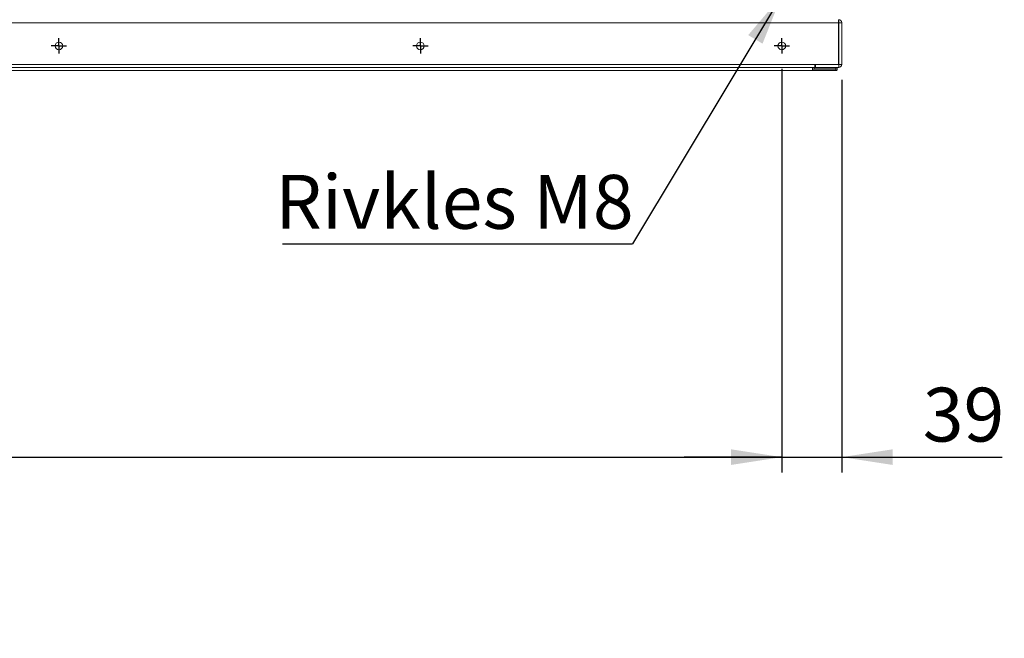
# Model space of a CAD drawing. Units: millimetres. Extents: x 21 to 384, y 48 to 201.
# Drawn here: x 192 to 256, y 48 to 89 of the extents above; entities that cross this region are included whole.
import ezdxf

# ---------------------------------------------------------------- set-up
doc = ezdxf.new("R2010")
doc.units = ezdxf.units.MM
doc.layers.add('FORMAT', color=7, linetype='Continuous')
doc.layers.add('SLD-0', color=7, linetype='Continuous')
doc.styles.add('SLDTEXTSTYLE0', font='TXT', dxfattribs={"width": 0.75})
doc.styles.add('SLDTEXTSTYLE1', font='TXT', dxfattribs={"width": 0.694444})
doc.dimstyles.new('SLDDIMSTYLE0', dxfattribs={"dimtxt": 3.5, "dimasz": 3.302, "dimexe": 0, "dimexo": 0.0625, "dimgap": 0.875, "dimtad": 1, "dimdec": 0, "dimlfac": 10, "dimrnd": 1e-09, "dimzin": 12, "dimdsep": 46, "dimtxsty": 'SLDTEXTSTYLE0', "dimsah": 1, "dimcen": 0.09, "dimadec": 0, "dimazin": 3, "dimtfac": 1, "dimtmove": 0, "dimatfit": 0, "dimfxl": 1, "dimfrac": 2, "dimtolj": 1, "dimtzin": 12, "dimarcsym": 0})
doc.dimstyles.new('SLDDIMSTYLE1', dxfattribs={"dimtxt": 3.5, "dimasz": 3.302, "dimexe": 0, "dimexo": 0.0625, "dimgap": 0.875, "dimtad": 1, "dimdec": 0, "dimlfac": 10, "dimrnd": 1e-09, "dimzin": 12, "dimdsep": 46, "dimtxsty": 'SLDTEXTSTYLE0', "dimsah": 1, "dimcen": 0.09, "dimadec": 0, "dimazin": 3, "dimtfac": 1, "dimtofl": 0, "dimtmove": 0, "dimatfit": 3, "dimfxl": 1, "dimfrac": 2, "dimtolj": 1, "dimtzin": 12, "dimarcsym": 0})
doc.dimstyles.new('SLDDIMSTYLE4', dxfattribs={"dimtxt": 0.18, "dimasz": 3.302, "dimexe": 0, "dimexo": 0.0625, "dimgap": 0, "dimtad": 0, "dimtih": 1, "dimtoh": 1, "dimdec": 0, "dimrnd": 1e-09, "dimzin": 0, "dimdsep": 46, "dimtxsty": 'Standard', "dimsah": 1, "dimcen": 0.09, "dimadec": 0, "dimazin": 0, "dimtfac": 3.302, "dimtdec": 0, "dimtofl": 0, "dimtmove": 0, "dimatfit": 3, "dimfxl": 1, "dimfrac": 2, "dimtolj": 1, "dimtzin": 0, "dimarcsym": 0})

# ---------------------------------------------------------------- blocks, each defined once
blk = doc.blocks.new('_D_5')
at = {"layer": 'FORMAT', "color": 7, "transparency": 16777216}
for p, q in [((241.735, 85.477), (241.735, 59.255)), ((245.636, 84.778), (245.636, 59.255)), ((241.735, 60.255), (235.385, 60.255)), ((241.735, 60.255), (245.636, 60.255)), ((245.636, 60.255), (256.072, 60.255))]:
    blk.add_line(p, q, dxfattribs=at)
for points in [[(241.735, 60.255), (238.433, 60.763), (238.433, 59.747)], [(245.636, 60.255), (248.938, 59.747), (248.938, 60.763)]]:
    blk.add_solid(points, dxfattribs=at)
at = {"layer": 'FORMAT', "color": 7, "transparency": 16777216, "insert": (250.9, 64.767), "char_height": 3.5, "attachment_point": 1, "style": 'SLDTEXTSTYLE0'}
blk.add_mtext('39', dxfattribs=at)
blk = doc.blocks.new('_D_13')
at = {"layer": 'FORMAT', "color": 7, "transparency": 16777216}
for p, q in [((241.735, 85.477), (241.735, 59.255)), ((53.735, 64.932), (53.735, 59.255)), ((53.735, 60.255), (241.735, 60.255))]:
    blk.add_line(p, q, dxfattribs=at)
for points in [[(53.735, 60.255), (57.037, 59.747), (57.037, 60.763)], [(241.735, 60.255), (238.433, 60.763), (238.433, 59.747)]]:
    blk.add_solid(points, dxfattribs=at)
at = {"layer": 'FORMAT', "color": 7, "transparency": 16777216, "char_height": 3.5, "attachment_point": 1}
for s, insert, style in [('1880', (132.609, 64.767), 'SLDTEXTSTYLE0'), ('(8 x 235)', (144.266, 64.767), 'SLDTEXTSTYLE1')]:
    blk.add_mtext(s, dxfattribs=dict(at, insert=insert, style=style))
blk = doc.blocks.new('SW_NOTE_1')
at = {"layer": 'FORMAT', "color": 0}
blk.add_line((-22.767, 0), (0, 0), dxfattribs=at)
at = {"layer": 'FORMAT', "color": 0, "insert": (-23.233, 4.478), "char_height": 3.5, "attachment_point": 1, "style": 'SLDTEXTSTYLE0'}
blk.add_mtext('Rivkles M8', dxfattribs=at)
blk = doc.blocks.new('SW_CENTERMARKSYMBOL_3')
at = {"layer": 'FORMAT', "color": 0}
for p, q in [((-0.25, 0), (-0.5, 0)), ((0, 0), (-0.25, 0)), ((0, 0.25), (0, 0.5)), ((0, 0), (0, 0.25)), ((0, 0), (0, -0.25)), ((0, 0), (0.25, 0)), ((0.25, 0), (0.5, 0)), ((0, -0.25), (0, -0.5))]:
    blk.add_line(p, q, dxfattribs=at)
blk = doc.blocks.new('SW_CENTERMARKSYMBOL_5')
at = {"layer": 'FORMAT', "color": 0}
for p, q in [((-0.25, 0), (-0.5, 0)), ((0, 0), (-0.25, 0)), ((0, 0.25), (0, 0.5)), ((0, 0), (0, 0.25)), ((0, 0), (0, -0.25)), ((0, 0), (0.25, 0)), ((0.25, 0), (0.5, 0)), ((0, -0.25), (0, -0.5))]:
    blk.add_line(p, q, dxfattribs=at)
blk = doc.blocks.new('SW_CENTERMARKSYMBOL_6')
at = {"layer": 'FORMAT', "color": 0}
for p, q in [((-0.25, 0), (-0.5, 0)), ((0, 0), (-0.25, 0)), ((0, 0.25), (0, 0.5)), ((0, 0), (0, 0.25)), ((0, 0), (0, -0.25)), ((0, 0), (0.25, 0)), ((0.25, 0), (0.5, 0)), ((0, -0.25), (0, -0.5))]:
    blk.add_line(p, q, dxfattribs=at)

msp = doc.modelspace()

# ---------------------------------------------------------------- linework, layer by layer
at = {"layer": 'SLD-0', "color": 7, "linetype": 'Continuous', "lineweight": 15}
for p, q in [((50.0477, 88.4774), (245.4214, 88.4774)), ((245.4345, 88.4784), (245.4214, 88.4774)), ((245.4214, 88.4774), (245.4214, 85.7784)), ((245.4345, 88.4784), (245.4345, 88.6784)), ((245.4355, 88.4774), (245.4345, 88.4784)), ((245.6355, 88.4774), (245.4355, 88.4774)), ((245.4355, 88.4774), (245.4355, 85.7784)), ((245.6355, 88.4774), (245.6355, 85.7784)), ((51.5977, 85.7784), (243.8714, 85.7784)), ((51.5977, 85.5774), (243.8714, 85.5774)), ((243.736, 85.5774), (84.286, 85.5774)), ((243.736, 85.3674), (84.286, 85.3674)), ((243.736, 85.5774), (243.736, 85.3674)), ((243.736, 85.4674), (245.236, 85.4674)), ((243.736, 85.3674), (245.236, 85.3674)), ((243.841, 85.4774), (243.841, 85.5774)), ((245.236, 85.5774), (243.841, 85.5774)), ((245.236, 85.4774), (243.841, 85.4774)), ((243.8714, 85.7784), (245.4214, 85.7784)), ((243.8714, 85.7784), (243.8714, 85.5774)), ((245.4345, 85.7774), (243.9355, 85.7774)), ((243.9355, 85.5774), (243.9355, 85.7774)), ((245.236, 85.4774), (245.236, 85.5774)), ((245.4345, 85.5774), (245.236, 85.5774)), ((245.236, 85.3674), (245.236, 85.4674)), ((245.4345, 85.7774), (245.4345, 85.5774)), ((245.6355, 85.7784), (245.4355, 85.7784))]:
    msp.add_line(p, q, dxfattribs=at)
for centre in [(194.7345, 86.9774), (218.2345, 86.9774), (241.7345, 86.9774)]:
    msp.add_circle(centre, 0.25, dxfattribs=at)
for centre, radius, start, end in [((245.236, 85.4724), 0.105, 269.999916, 90), ((245.236, 85.4724), 0.005, 270, 90), ((245.4345, 85.7784), 0.001, 270, 0), ((245.4345, 85.7784), 0.201, 270, 0.000269)]:
    msp.add_arc(centre, radius, start, end, dxfattribs=at)
for points, knots in [([(245.4345, 88.6784), (245.4334, 88.6753), (245.4313, 88.6693), (245.428, 88.6228), (245.4247, 88.5564), (245.4225, 88.5037), (245.4214, 88.4774)], [0, 0, 0, 0, 0.2499881, 0.4999892, 0.7499896, 1, 1, 1, 1]), ([(245.6355, 88.4774), (245.6325, 88.5037), (245.6265, 88.5564), (245.58, 88.6228), (245.5136, 88.6693), (245.4609, 88.6753), (245.4345, 88.6784)], [0, 0, 0, 0, 0.2500036, 0.5000008, 0.7499964, 1, 1, 1, 1])]:
    msp.add_open_spline(points, degree=3, knots=knots, dxfattribs=at)

# ---------------------------------------------------------------- block references
at = {"layer": 'FORMAT', "color": 7}
for name, p in [('SW_CENTERMARKSYMBOL_6', (194.7345, 86.9774)), ('SW_CENTERMARKSYMBOL_5', (218.2345, 86.9774)), ('SW_CENTERMARKSYMBOL_3', (241.7345, 86.9774)), ('SW_NOTE_1', (232.0319, 74.1163))]:
    msp.add_blockref(name, p, dxfattribs=at)

# ---------------------------------------------------------------- dimensions: what is measured, and where the dimension line sits
dim = msp.add_linear_dim(base=(241.7345, 60.255), p1=(53.7345, 80.4294), p2=(241.7345, 86.4774), angle=0, text='<> (8 x 235)', dimstyle='SLDDIMSTYLE1', dxfattribs=at)
dim.commit()
dim.dimension.update_dxf_attribs({"geometry": '_D_13', "text_midpoint": (147.7345, 60.255), "dimtype": 160})
dim = msp.add_linear_dim(base=(245.6355, 60.255), p1=(241.7345, 86.4774), p2=(245.6355, 85.7784), dimstyle='SLDDIMSTYLE0', dxfattribs=at)
dim.commit()
dim.dimension.update_dxf_attribs({"geometry": '_D_5', "text_midpoint": (253.4864, 60.255), "dimtype": 160})

# ---------------------------------------------------------------- leaders
msp.add_leader([(241.717, 90.2294), (232.0319, 74.1163)], dimstyle='SLDDIMSTYLE4', dxfattribs=at)

doc.saveas('drawing.dxf')
